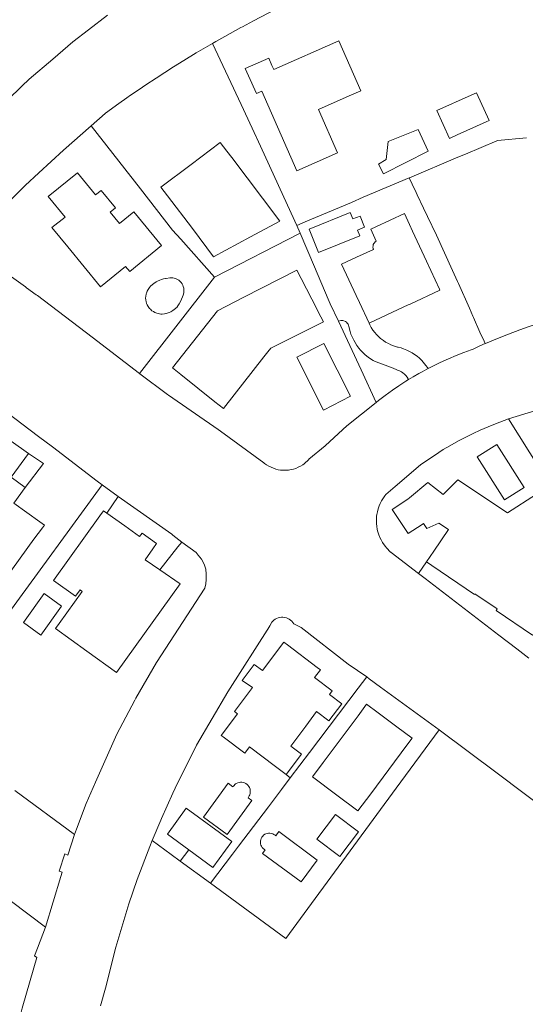
# Model space of a CAD drawing. Units: millimetres. Extents: x 527425 to 530553, y 4375380 to 4378504.
# Drawn here: x 528815 to 528897, y 4376022 to 4376182 of the extents above; entities that cross this region are included whole.
import ezdxf

# ---------------------------------------------------------------- set-up
doc = ezdxf.new("R2010")
doc.units = ezdxf.units.MM
for name, color, linetype, lineweight in [('Nivel 11', 7, 'Continuous', 0), ('Nivel 16', 7, 'Continuous', 0), ('Nivel 20', 7, 'Continuous', 0), ('Nivel 22', 7, 'Continuous', 0), ('Nivel 46', 7, 'Continuous', 0), ('Nivel 47', 7, 'Continuous', 0), ('Nivel 9', 7, 'Continuous', 0)]:
    doc.layers.add(name, color=color, linetype=linetype, lineweight=lineweight)

msp = doc.modelspace()

# ---------------------------------------------------------------- linework, layer by layer
at = {"layer": 'Nivel 11', "color": 1, "linetype": 'Continuous', "lineweight": 0, "flags": 128}
for points in [[(528885.11, 4376162.56), (528886.35, 4376163.12), (528891.03, 4376165.23), (528891.51, 4376165.45), (528889.47, 4376169.97), (528888.59, 4376169.57), (528883.07, 4376167.08), (528885.11, 4376162.56)], [(528822.28, 4376086.78), (528818.89, 4376082.08), (528816.08, 4376084.1), (528819.47, 4376088.8), (528822.28, 4376086.78)], [(528866.62, 4376053), (528870.36, 4376050.2), (528867.36, 4376046.2), (528863.62, 4376049)], [(528863.62, 4376049), (528866.62, 4376053)]]:
    msp.add_lwpolyline(points, dxfattribs=at)
at = {"layer": 'Nivel 16', "color": 7, "linetype": 'Continuous', "lineweight": 0, "flags": 128}
for points in [[(528880.1, 4376092.06), (528881.39, 4376093.93)], [(528871.69, 4376075.29), (528872.11, 4376074.98), (528873.92, 4376073.66)], [(528883.43, 4376066.73), (528892.81, 4376059.68), (528906.15, 4376049.68)], [(528858.66, 4376059.46), (528859.31, 4376058.93)], [(528836.94, 4376048.77), (528836.55, 4376047.84), (528834.54, 4376042.45), (528833.19, 4376038.53), (528831.05, 4376031.49), (528829.41, 4376024.86), (528828.59, 4376021.99)]]:
    msp.add_lwpolyline(points, dxfattribs=at)
at = {"layer": 'Nivel 20', "color": 5, "linetype": 'Continuous', "lineweight": 0, "flags": 128}
for points in [[(528875.19, 4376162.04), (528880.01, 4376164.02), (528881.63, 4376160.51), (528874.4, 4376156.84), (528873.58, 4376158.41), (528874.84, 4376159.16), (528875.19, 4376162.04)], [(528869.45, 4376149.52), (528869.02, 4376150.57), (528862.35, 4376147.85), (528863.89, 4376144.06), (528870.56, 4376146.78), (528870.18, 4376147.72), (528871.34, 4376148.19), (528870.61, 4376149.99), (528869.45, 4376149.52)], [(528839.2, 4376134.2), (528839.17, 4376134.19), (528838.92, 4376134.14), (528838.56, 4376134.1), (528838.37, 4376134.11), (528837.93, 4376134.17), (528837.68, 4376134.24), (528837.4, 4376134.35), (528837.14, 4376134.49), (528836.91, 4376134.65), (528836.65, 4376134.87), (528836.52, 4376135.02), (528836.28, 4376135.35), (528836.14, 4376135.6), (528836.04, 4376135.84), (528835.95, 4376136.14), (528835.91, 4376136.38), (528835.88, 4376136.75), (528835.9, 4376136.96), (528835.97, 4376137.37), (528836, 4376137.48), (528836.01, 4376137.51), (528836.14, 4376137.8), (528836.31, 4376138.1), (528836.51, 4376138.39), (528836.7, 4376138.61), (528837, 4376138.91), (528837.21, 4376139.07), (528837.59, 4376139.32), (528837.83, 4376139.44), (528838.2, 4376139.59), (528838.44, 4376139.68), (528838.8, 4376139.79), (528839.08, 4376139.86), (528839.19, 4376139.89), (528839.83, 4376139.97), (528839.98, 4376139.98), (528840.29, 4376139.97), (528840.49, 4376139.93), (528840.81, 4376139.83), (528841.05, 4376139.72), (528841.25, 4376139.59), (528841.44, 4376139.43), (528841.63, 4376139.23), (528841.78, 4376139.02), (528841.9, 4376138.8), (528841.99, 4376138.57), (528842.06, 4376138.3), (528842.09, 4376138.06), (528842.09, 4376137.81), (528842.05, 4376137.54), (528842.02, 4376137.38), (528842, 4376137.34), (528841.95, 4376137.16), (528841.84, 4376136.88), (528841.52, 4376136.15), (528841.32, 4376135.78), (528841, 4376135.25), (528840.98, 4376135.23), (528840.53, 4376134.83), (528840.3, 4376134.67), (528839.97, 4376134.48), (528839.7, 4376134.36), (528839.35, 4376134.24), (528839.2, 4376134.2)], [(528860.35, 4376127.09), (528864.71, 4376118.54), (528869.08, 4376120.77), (528864.72, 4376129.32), (528860.35, 4376127.09)], [(528892.77, 4376112.97), (528897.18, 4376106), (528893.98, 4376103.97), (528889.57, 4376110.94), (528892.77, 4376112.97)], [(528850.02, 4376057.51), (528850.03, 4376057.54), (528850.09, 4376057.61), (528850.43, 4376057.96), (528850.53, 4376058.02), (528850.83, 4376058.16), (528851.01, 4376058.21), (528851.24, 4376058.24), (528851.48, 4376058.24), (528851.68, 4376058.2), (528851.92, 4376058.12), (528852.11, 4376058.02), (528852.31, 4376057.88), (528852.44, 4376057.75), (528852.61, 4376057.53), (528852.7, 4376057.36), (528852.79, 4376057.12), (528852.83, 4376056.92), (528852.84, 4376056.67), (528852.81, 4376056.42), (528852.75, 4376056.2), (528852.67, 4376056.02), (528852.55, 4376055.83), (528852.47, 4376055.73), (528853.1, 4376055.27), (528849.1, 4376049.76), (528845.25, 4376052.56), (528849.25, 4376058.07), (528850.02, 4376057.51)], [(528856.95, 4376049.56), (528857.44, 4376050.23), (528863.67, 4376045.62), (528861.06, 4376042.09), (528854.83, 4376046.7), (528855.25, 4376047.26), (528855.22, 4376047.27), (528855.11, 4376047.34), (528854.9, 4376047.51), (528854.76, 4376047.67), (528854.64, 4376047.86), (528854.55, 4376048.06), (528854.49, 4376048.27), (528854.47, 4376048.45), (528854.48, 4376048.72), (528854.52, 4376048.92), (528854.6, 4376049.14), (528854.7, 4376049.32), (528854.84, 4376049.51), (528854.98, 4376049.64), (528855.19, 4376049.79), (528855.37, 4376049.88), (528855.56, 4376049.94), (528855.79, 4376049.98), (528856.01, 4376049.98), (528856.26, 4376049.94), (528856.47, 4376049.87), (528856.67, 4376049.77), (528856.84, 4376049.65), (528856.95, 4376049.56)]]:
    msp.add_lwpolyline(points, dxfattribs=at)
at = {"layer": 'Nivel 22', "color": 1, "linetype": 'Continuous', "lineweight": 0, "ltscale": 5, "flags": 128}
for points in [[(528851.56, 4376180.66), (528853.38, 4376181.63), (528855.75, 4376182.85), (528858.43, 4376184.19), (528859.11, 4376184.52), (528866.51, 4376187.64), (528867.48, 4376188.03)], [(528829.72, 4376182.56), (528826.61, 4376180.15), (528824.11, 4376178.21), (528820.83, 4376175.42), (528817, 4376172.16), (528815.84, 4376171.04), (528811.17, 4376166.55), (528808.68, 4376163.91), (528807.57, 4376162.74), (528806.2, 4376161.3), (528804.64, 4376159.65), (528798.89, 4376153.8), (528798.81, 4376153.75), (528798.78, 4376153.73)], [(528846.7, 4376177.95), (528847.24, 4376178.26), (528848.69, 4376179.09), (528849.58, 4376179.58)], [(528829.33, 4376166.63), (528829.36, 4376166.65), (528831.53, 4376168.21), (528832.84, 4376169.13), (528833.44, 4376169.55), (528834.84, 4376170.51), (528835.92, 4376171.24), (528837.58, 4376172.34), (528840.39, 4376174.14), (528842.08, 4376175.2), (528844.08, 4376176.41), (528846.7, 4376177.95)], [(528846.7, 4376177.95), (528851.34, 4376168.05), (528853.84, 4376162.73), (528853.9, 4376162.6), (528859.45, 4376150.43), (528860.35, 4376148.45)], [(528808.63, 4376147.13), (528808.73, 4376147.3), (528808.83, 4376147.44), (528808.84, 4376147.45), (528809.37, 4376148.02), (528816.39, 4376154.95), (528818.58, 4376156.98), (528822.56, 4376160.65), (528827.07, 4376164.63)], [(528827.07, 4376164.63), (528835.06, 4376154.38), (528840.26, 4376147.7)], [(528897.57, 4376162.67), (528892.9, 4376162.22), (528892.74, 4376162.15), (528887.68, 4376160.02), (528886.45, 4376159.5), (528878.61, 4376156.19), (528878.58, 4376156.18)], [(528860.35, 4376148.45), (528862.09, 4376149.19), (528869.21, 4376152.2), (528871.12, 4376153.02), (528878.58, 4376156.18)], [(528878.58, 4376156.18), (528879.05, 4376155.17), (528879.71, 4376153.79), (528879.87, 4376153.43), (528880.91, 4376151.26), (528881.55, 4376149.91), (528882.98, 4376146.89), (528885.58, 4376141.18), (528886.41, 4376139.37), (528886.55, 4376139.06), (528888.32, 4376135.04), (528888.89, 4376133.77), (528888.99, 4376133.54), (528890.03, 4376131.17), (528890.69, 4376129.69), (528890.87, 4376129.31)], [(528860.35, 4376148.45), (528860.89, 4376147.19)], [(528816.45, 4376138.49), (528813.8, 4376140.41), (528809.05, 4376143.83), (528808.93, 4376143.97), (528808.87, 4376144.04), (528808.68, 4376144.32), (528808.62, 4376144.43), (528808.55, 4376144.56), (528808.47, 4376144.75), (528808.42, 4376144.9), (528808.35, 4376145.13), (528808.33, 4376145.27), (528808.3, 4376145.48), (528808.28, 4376145.75), (528808.28, 4376145.83), (528808.29, 4376146.04), (528808.32, 4376146.26), (528808.36, 4376146.44), (528808.4, 4376146.57), (528808.49, 4376146.83), (528808.55, 4376146.96), (528808.63, 4376147.13)], [(528860.89, 4376147.19), (528847.06, 4376140.08)], [(528867.1, 4376132.95), (528865.79, 4376135.76), (528865.45, 4376136.49), (528863.21, 4376141.74), (528860.89, 4376147.19)], [(528890.87, 4376129.31), (528890.94, 4376129.34), (528892.61, 4376130.04), (528894.63, 4376130.85), (528896.49, 4376131.56), (528898.02, 4376132.11), (528899.73, 4376132.69), (528901.63, 4376133.3), (528902.98, 4376133.7), (528903.36, 4376133.82), (528904.93, 4376134.26), (528906.44, 4376134.65), (528907.03, 4376134.81), (528908.97, 4376135.28), (528909.36, 4376135.37), (528909.83, 4376135.48)], [(528878.48, 4376123.49), (528878.41, 4376123.59), (528878.22, 4376123.88), (528878.03, 4376124.12), (528877.81, 4376124.34), (528877.53, 4376124.57), (528877.31, 4376124.72), (528876.87, 4376124.95), (528876.69, 4376125.03), (528876.58, 4376125.06), (528876.55, 4376125.08), (528875.96, 4376125.32), (528873.2, 4376126.34), (528873.06, 4376126.39), (528872.75, 4376126.56), (528872.31, 4376126.83), (528871.93, 4376127.1), (528871.44, 4376127.5), (528871.11, 4376127.8), (528870.68, 4376128.26), (528870.4, 4376128.59), (528870.1, 4376129), (528869.8, 4376129.47), (528869.58, 4376129.86), (528869.31, 4376130.43), (528869.14, 4376130.84), (528869, 4376131.27), (528868.79, 4376132.11), (528868.75, 4376132.3), (528868.75, 4376132.34), (528868.68, 4376132.45), (528868.53, 4376132.65), (528868.41, 4376132.77), (528868.25, 4376132.88), (528868.01, 4376132.99), (528867.85, 4376133.04), (528867.67, 4376133.06), (528867.5, 4376133.05), (528867.13, 4376132.96), (528867.1, 4376132.95)], [(528873.23, 4376119.78), (528870.78, 4376125.08), (528867.1, 4376132.95)], [(528872.08, 4376132.61), (528872.2, 4376132.35), (528872.43, 4376131.93), (528872.7, 4376131.51), (528873.01, 4376131.09), (528873.27, 4376130.79), (528873.65, 4376130.4), (528873.95, 4376130.14), (528874.39, 4376129.8), (528874.74, 4376129.57), (528875.2, 4376129.31), (528875.58, 4376129.13), (528876.04, 4376128.95), (528876.51, 4376128.8), (528876.68, 4376128.75), (528876.76, 4376128.74), (528876.79, 4376128.73), (528877.25, 4376128.61), (528877.66, 4376128.47), (528878.18, 4376128.26), (528878.62, 4376128.05), (528879.03, 4376127.82), (528879.45, 4376127.55), (528879.84, 4376127.26), (528880.22, 4376126.94), (528880.6, 4376126.58), (528880.85, 4376126.3), (528881.28, 4376125.77), (528881.51, 4376125.43), (528881.62, 4376125.28)], [(528889.8, 4376128.83), (528890.03, 4376128.93), (528890.87, 4376129.31)], [(528882.81, 4376125.89), (528883.59, 4376126.26), (528884.96, 4376126.87), (528886.18, 4376127.38), (528887.42, 4376127.86), (528888.63, 4376128.3), (528888.8, 4376128.37), (528889.46, 4376128.68), (528889.8, 4376128.83)], [(528881.62, 4376125.28), (528882.71, 4376125.84), (528882.81, 4376125.89)], [(528873.23, 4376119.78), (528873.34, 4376119.86), (528873.82, 4376120.25), (528874.66, 4376120.89), (528875.88, 4376121.78), (528876.9, 4376122.48), (528878.01, 4376123.2), (528878.48, 4376123.49)], [(528839.42, 4376121.09), (528839.57, 4376120.98), (528847.61, 4376115.42), (528848.02, 4376115.14), (528855.04, 4376110.01), (528855.16, 4376109.91), (528855.48, 4376109.67), (528855.82, 4376109.46), (528856.19, 4376109.27), (528856.57, 4376109.11), (528856.96, 4376108.98), (528857.37, 4376108.88), (528857.74, 4376108.82), (528858.28, 4376108.78), (528858.66, 4376108.78), (528859.01, 4376108.81), (528859.47, 4376108.89), (528859.84, 4376108.98), (528860.2, 4376109.1), (528860.6, 4376109.27), (528860.97, 4376109.46), (528861.34, 4376109.69), (528861.54, 4376109.84), (528862.31, 4376110.55), (528862.33, 4376110.57), (528864.94, 4376112.77), (528867.85, 4376115.42), (528868.48, 4376116), (528873.23, 4376119.78)], [(528818.55, 4376114.27), (528820.78, 4376112.57), (528828.05, 4376107.04), (528828.86, 4376106.43)], [(528816.89, 4376111.5), (528819.34, 4376109.87), (528816.38, 4376106.01)], [(528828.86, 4376106.43), (528831.45, 4376104.56)], [(528831.45, 4376104.56), (528829.58, 4376101.86)], [(528831.45, 4376104.56), (528840.15, 4376098.42)], [(528838.17, 4376092.66), (528841.12, 4376096.38), (528841.74, 4376097.15)], [(528841.74, 4376097.15), (528844.07, 4376095.44), (528844.4, 4376095.03), (528844.95, 4376094.37), (528845.35, 4376093.55), (528845.63, 4376092.77)], [(528845.63, 4376092.77), (528845.71, 4376091.96), (528845.71, 4376091.08), (528845.65, 4376090.38), (528845.49, 4376089.69), (528837.64, 4376077.61), (528834.31, 4376071.85), (528834.15, 4376071.55), (528831.24, 4376066.01), (528827.77, 4376058.22), (528826.27, 4376054.81), (528824.67, 4376050.63), (528824.38, 4376049.75)], [(528897.97, 4376078.36), (528895.98, 4376079.87)], [(528871.69, 4376075.29), (528870.32, 4376073.47), (528862.44, 4376063.06), (528859.31, 4376058.93)], [(528873.92, 4376073.66), (528883.43, 4376066.73)], [(528883.43, 4376066.73), (528876.48, 4376057.28), (528862.74, 4376038.59)], [(528859.31, 4376058.93), (528857.9, 4376057.06), (528855.76, 4376054.23), (528850.93, 4376047.86)], [(528838.35, 4376052.09), (528838.47, 4376052.38), (528840.31, 4376056.46)], [(528840.31, 4376056.46), (528840.66, 4376057.25)], [(528824.38, 4376049.75), (528823.27, 4376046.41), (528822.82, 4376046.61)], [(528841.49, 4376045.44), (528840.03, 4376046.5), (528836.94, 4376048.77)], [(528841.49, 4376045.44), (528842.86, 4376047.27)], [(528849.96, 4376046.57), (528846.39, 4376041.85)], [(528850.93, 4376047.86), (528849.96, 4376046.57)], [(528846.39, 4376041.85), (528841.49, 4376045.44)], [(528819.68, 4376034.75), (528808.37, 4376043.25)], [(528821.86, 4376043.84), (528822.39, 4376043.67), (528822.17, 4376042.94), (528819.68, 4376034.75)], [(528862.74, 4376038.59), (528858.57, 4376032.92), (528846.39, 4376041.85)], [(528818.36, 4376031.33), (528817.86, 4376030.08), (528818.25, 4376029.85), (528816.59, 4376024.06), (528815.89, 4376021.63), (528815.7, 4376020.95), (528815.43, 4376020), (528810.26, 4376007.91), (528808.45, 4376004.54), (528808.43, 4376004.51), (528807.18, 4376002.65), (528806.72, 4376001.72), (528806.14, 4376001.16), (528805.43, 4376000.81), (528804.56, 4376000.57), (528803.56, 4376000.34), (528802.59, 4376000.26), (528801.41, 4376000.36), (528800.48, 4376000.66), (528789.38, 4376008.76)]]:
    msp.add_lwpolyline(points, dxfattribs=at)
at = {"layer": 'Nivel 22', "color": 7, "linetype": 'Continuous', "lineweight": 0, "ltscale": 5, "flags": 128}
for points in [[(528849.58, 4376179.58), (528851.32, 4376180.53), (528851.56, 4376180.66)], [(528827.07, 4376164.63), (528829.33, 4376166.63)], [(528818.17, 4376137.24), (528816.61, 4376138.36), (528816.45, 4376138.49)], [(528881.62, 4376125.28), (528881.45, 4376125.19), (528880.65, 4376124.75), (528880.13, 4376124.47), (528879.21, 4376123.94), (528878.48, 4376123.49)], [(528839.42, 4376121.09), (528834.95, 4376124.44)], [(528813.34, 4376118.23), (528818.55, 4376114.27)], [(528840.15, 4376098.42), (528840.31, 4376098.28), (528841.74, 4376097.15)], [(528895.98, 4376079.87), (528893.11, 4376082.06)], [(528836.94, 4376048.77), (528838.35, 4376052.09)], [(528822.82, 4376046.61), (528821.86, 4376043.84)], [(528819.68, 4376034.75), (528818.36, 4376031.33)]]:
    msp.add_lwpolyline(points, dxfattribs=at)
at = {"layer": 'Nivel 22', "color": 3, "linetype": 'Continuous', "lineweight": 0, "ltscale": 5, "flags": 128}
for points in [[(528840.26, 4376147.7), (528841.58, 4376146.22), (528847.06, 4376140.08)], [(528847.06, 4376140.08), (528834.91, 4376124.47)], [(528834.91, 4376124.47), (528827.2, 4376130.35), (528818.37, 4376137.09), (528818.17, 4376137.24)], [(528834.95, 4376124.44), (528834.91, 4376124.47)], [(528894.67, 4376117.11), (528903.53, 4376119.8), (528907.91, 4376121.14), (528908.26, 4376121.25), (528915.45, 4376123.18)], [(528876.31, 4376106.18), (528876.62, 4376106.44), (528880.45, 4376109.71), (528880.58, 4376109.8), (528883.37, 4376111.69), (528884.09, 4376112.14), (528885.14, 4376112.76), (528886.53, 4376113.54), (528887.52, 4376114.06), (528888.95, 4376114.77), (528890.05, 4376115.28), (528891.34, 4376115.84), (528892.56, 4376116.33), (528893.96, 4376116.86), (528894.67, 4376117.11)], [(528894.67, 4376117.11), (528905.27, 4376100.16), (528906.17, 4376098.73), (528909.71, 4376093.33), (528911.08, 4376091.27), (528913, 4376088.35)], [(528809.4, 4376087.47), (528813.33, 4376085.11), (528813.58, 4376085.45), (528828.86, 4376106.43)], [(528880.1, 4376092.06), (528875.65, 4376095.48), (528875.62, 4376095.49), (528875.57, 4376095.54), (528874.91, 4376096.23), (528874.71, 4376096.45), (528874.51, 4376096.71), (528874.26, 4376097.09), (528874.02, 4376097.51), (528873.83, 4376097.91), (528873.66, 4376098.34), (528873.5, 4376098.83), (528873.41, 4376099.21), (528873.32, 4376099.72), (528873.28, 4376100.13), (528873.26, 4376100.65), (528873.28, 4376101.09), (528873.3, 4376101.34), (528873.34, 4376101.63), (528873.42, 4376102.06), (528873.54, 4376102.52), (528873.7, 4376103), (528873.87, 4376103.41), (528874.07, 4376103.81), (528874.29, 4376104.18), (528874.6, 4376104.64), (528874.78, 4376104.87), (528876.31, 4376106.18)], [(528893.11, 4376082.06), (528881.16, 4376091.24), (528880.1, 4376092.06)], [(528840.66, 4376057.25), (528844.14, 4376064.23), (528849.22, 4376072.86), (528855.96, 4376083.49), (528855.96, 4376083.52), (528855.99, 4376083.58), (528856.32, 4376084.17), (528856.43, 4376084.3), (528856.63, 4376084.49), (528856.85, 4376084.65), (528857.1, 4376084.79), (528857.33, 4376084.88), (528857.6, 4376084.95), (528857.88, 4376084.99), (528858.1, 4376084.99), (528858.4, 4376084.95), (528858.68, 4376084.88), (528858.91, 4376084.79), (528859.13, 4376084.67), (528859.34, 4376084.52), (528859.54, 4376084.34), (528859.71, 4376084.14), (528859.87, 4376083.9), (528861.1, 4376083.33)], [(528861.1, 4376083.33), (528868.69, 4376077.35), (528871.69, 4376075.29)], [(528824.38, 4376049.75), (528814.71, 4376056.88)]]:
    msp.add_lwpolyline(points, dxfattribs=at)
at = {"layer": 'Nivel 46', "color": 1, "linetype": 'Continuous', "flags": 128}
for points in [[(528856.34, 4376174.39), (528856.63, 4376173.73), (528867.16, 4376178.36), (528870.72, 4376170.25), (528868.87, 4376169.44), (528863.87, 4376167.24), (528866.96, 4376160.21), (528860.39, 4376157.32), (528854.71, 4376170.24), (528853.82, 4376169.85), (528852.55, 4376172.73), (528852.03, 4376173.91), (528855.82, 4376175.57)], [(528839.45, 4376153.25), (528838.37, 4376154.69), (528843.24, 4376158.36), (528847.98, 4376161.93), (528849.06, 4376160.49), (528849.84, 4376159.47), (528854.79, 4376152.89), (528857.61, 4376149.15), (528852.87, 4376146.61), (528846.88, 4376143.4), (528843.45, 4376147.96)], [(528822.83, 4376149.83), (528820.12, 4376153.17), (528824.84, 4376157.01), (528827.77, 4376153.41), (528828.68, 4376154.15), (528831.01, 4376151.29), (528830.15, 4376150.59), (528831.63, 4376148.77), (528833.99, 4376150.69), (528838.46, 4376145.19), (528833.31, 4376141), (528832.64, 4376141.82), (528828.55, 4376138.5), (528823.29, 4376144.97), (528820.72, 4376148.12)], [(528870.05, 4376143.32), (528872.79, 4376144.59), (528872.77, 4376144.61), (528872.75, 4376144.68), (528872.7, 4376144.97), (528872.71, 4376145.13), (528872.76, 4376145.36), (528872.83, 4376145.52), (528872.93, 4376145.67), (528873.06, 4376145.81), (528873.21, 4376145.92), (528872.38, 4376147.87), (528873.15, 4376148.23), (528877.79, 4376150.39), (528878.6, 4376148.64), (528879.12, 4376147.53), (528881.38, 4376142.67), (528883.5, 4376138.11), (528883.56, 4376137.97), (528878.72, 4376135.73), (528878.41, 4376135.59), (528876.79, 4376134.83), (528872.07, 4376132.64), (528870.53, 4376135.96), (528870, 4376137.1), (528867.63, 4376142.19)], [(528851.78, 4376136.82), (528860.36, 4376141.23), (528861.07, 4376139.85), (528863.65, 4376134.84), (528863.84, 4376134.45), (528864.67, 4376132.85), (528856.14, 4376128.58), (528855.66, 4376127.96), (528855.04, 4376127.17), (528848.49, 4376118.78), (528847.08, 4376119.9), (528841.59, 4376124.3), (528840.25, 4376125.37), (528847.55, 4376134.64)], [(528825.61, 4376089.16), (528825.26, 4376089.41), (528824.53, 4376088.39), (528820.96, 4376090.95), (528828.46, 4376101.42), (528829.05, 4376102.24), (528829.58, 4376101.86), (528832.51, 4376099.76), (528834.91, 4376098.04), (528835.32, 4376098.61), (528837.65, 4376096.94), (528837.03, 4376096.04), (528835.81, 4376094.29), (528838.17, 4376092.66), (528841.47, 4376090.37), (528831.19, 4376076.02), (528826.35, 4376079.49), (528821.28, 4376083.12), (528821.86, 4376083.93)], [(528848.42, 4376065.59), (528848.14, 4376065.8), (528850.78, 4376069.32), (528850.27, 4376069.7), (528853.17, 4376073.56), (528851.54, 4376074.73), (528853.49, 4376077.31), (528854.82, 4376076.34), (528858.26, 4376080.92), (528858.85, 4376080.48), (528863.67, 4376076.85), (528864.19, 4376076.46), (528863.23, 4376075.18), (528866.1, 4376073.03), (528865.66, 4376072.45), (528867.64, 4376070.94), (528865.56, 4376068.2), (528863.58, 4376069.68), (528861.82, 4376067.34), (528859.38, 4376064.09), (528861.14, 4376062.76), (528858.66, 4376059.46), (528856.9, 4376060.79), (528852.69, 4376063.95), (528851.94, 4376062.95)], [(528866.42, 4376063.81), (528870.29, 4376069.01), (528871.68, 4376070.87), (528873.53, 4376069.5), (528876.59, 4376067.21), (528879.04, 4376065.38), (528878.2, 4376064.26), (528872.34, 4376056.37), (528870.27, 4376053.61), (528866.86, 4376056.16), (528862.91, 4376059.1), (528864.63, 4376061.41)], [(528842.86, 4376047.27), (528839.4, 4376049.79), (528842.47, 4376054.01), (528849.85, 4376048.64), (528846.78, 4376044.42)]]:
    msp.add_lwpolyline(points, close=True, dxfattribs=at)
for points in [[(528814.11, 4376113.52), (528816.89, 4376111.5), (528814.1, 4376107.67), (528816.38, 4376106.01), (528814.54, 4376103.48), (528818.73, 4376100.43), (528819.51, 4376099.87), (528819.19, 4376099.45), (528817.79, 4376097.6), (528811.81, 4376089.38)], [(528898.52, 4376082.08), (528892.64, 4376086.06), (528892.81, 4376086.32), (528889.21, 4376088.76), (528889.15, 4376088.68), (528882.22, 4376093.36), (528881.39, 4376093.93), (528882.56, 4376095.66), (528884.94, 4376099.17), (528883.36, 4376100.24), (528881.42, 4376099.37), (528880.91, 4376100.16), (528880.67, 4376100), (528878.4, 4376098.52), (528875.83, 4376102.45), (528878.33, 4376104.09), (528878.64, 4376104.34), (528881.58, 4376106.78), (528884.05, 4376104.84), (528886.44, 4376107.23), (528894.49, 4376101.87), (528899.2, 4376104.94)]]:
    msp.add_lwpolyline(points, dxfattribs=at)
at = {"layer": 'Nivel 47', "color": 7, "linetype": 'Continuous', "lineweight": 0, "flags": 128}
for points in [[(528885.11, 4376162.56), (528883.07, 4376167.08), (528888.59, 4376169.57), (528889.47, 4376169.97), (528891.51, 4376165.45), (528891.03, 4376165.23), (528886.35, 4376163.12)], [(528822.28, 4376086.78), (528818.89, 4376082.08), (528816.08, 4376084.1), (528819.47, 4376088.8)], [(528863.62, 4376049), (528866.62, 4376053), (528870.36, 4376050.2), (528867.36, 4376046.2)]]:
    msp.add_lwpolyline(points, close=True, dxfattribs=at)
at = {"layer": 'Nivel 47', "color": 170, "linetype": 'Continuous', "lineweight": 0, "flags": 128}
for points in [[(528875.19, 4376162.04), (528880.01, 4376164.02), (528881.63, 4376160.51), (528874.4, 4376156.84), (528873.58, 4376158.41), (528874.84, 4376159.16)], [(528869.45, 4376149.52), (528870.61, 4376149.99), (528871.34, 4376148.19), (528870.18, 4376147.72), (528870.56, 4376146.78), (528863.89, 4376144.06), (528862.35, 4376147.85), (528869.02, 4376150.57)], [(528839.2, 4376134.2), (528839.17, 4376134.19), (528838.92, 4376134.14), (528838.56, 4376134.1), (528838.37, 4376134.11), (528837.93, 4376134.17), (528837.68, 4376134.24), (528837.4, 4376134.35), (528837.14, 4376134.49), (528836.91, 4376134.65), (528836.65, 4376134.87), (528836.52, 4376135.02), (528836.28, 4376135.35), (528836.14, 4376135.6), (528836.04, 4376135.84), (528835.95, 4376136.14), (528835.91, 4376136.38), (528835.88, 4376136.75), (528835.9, 4376136.96), (528835.97, 4376137.37), (528836, 4376137.48), (528836.01, 4376137.51), (528836.14, 4376137.8), (528836.31, 4376138.1), (528836.51, 4376138.39), (528836.7, 4376138.61), (528837, 4376138.91), (528837.21, 4376139.07), (528837.59, 4376139.32), (528837.83, 4376139.44), (528838.2, 4376139.59), (528838.44, 4376139.68), (528838.8, 4376139.79), (528839.08, 4376139.86), (528839.19, 4376139.89), (528839.83, 4376139.97), (528839.98, 4376139.98), (528840.29, 4376139.97), (528840.49, 4376139.93), (528840.81, 4376139.83), (528841.05, 4376139.72), (528841.25, 4376139.59), (528841.44, 4376139.43), (528841.63, 4376139.23), (528841.78, 4376139.02), (528841.9, 4376138.8), (528841.99, 4376138.57), (528842.06, 4376138.3), (528842.09, 4376138.06), (528842.09, 4376137.81), (528842.05, 4376137.54), (528842.02, 4376137.38), (528842, 4376137.34), (528841.95, 4376137.16), (528841.84, 4376136.88), (528841.52, 4376136.15), (528841.32, 4376135.78), (528841, 4376135.25), (528840.98, 4376135.23), (528840.53, 4376134.83), (528840.3, 4376134.67), (528839.97, 4376134.48), (528839.7, 4376134.36), (528839.35, 4376134.24)], [(528860.35, 4376127.09), (528864.72, 4376129.32), (528869.08, 4376120.77), (528864.71, 4376118.54)], [(528892.77, 4376112.97), (528897.18, 4376106), (528893.98, 4376103.97), (528889.57, 4376110.94)], [(528850.02, 4376057.51), (528850.03, 4376057.54), (528850.09, 4376057.61), (528850.43, 4376057.96), (528850.53, 4376058.02), (528850.83, 4376058.16), (528851.01, 4376058.21), (528851.24, 4376058.24), (528851.48, 4376058.24), (528851.68, 4376058.2), (528851.92, 4376058.12), (528852.11, 4376058.02), (528852.31, 4376057.88), (528852.44, 4376057.75), (528852.61, 4376057.53), (528852.7, 4376057.36), (528852.79, 4376057.12), (528852.83, 4376056.92), (528852.84, 4376056.67), (528852.81, 4376056.42), (528852.75, 4376056.2), (528852.67, 4376056.02), (528852.55, 4376055.83), (528852.47, 4376055.73), (528853.1, 4376055.27), (528849.1, 4376049.76), (528845.25, 4376052.56), (528849.25, 4376058.07)], [(528856.95, 4376049.56), (528857.44, 4376050.23), (528863.67, 4376045.62), (528861.06, 4376042.09), (528854.83, 4376046.7), (528855.25, 4376047.26), (528855.22, 4376047.27), (528855.11, 4376047.34), (528854.9, 4376047.51), (528854.76, 4376047.67), (528854.64, 4376047.86), (528854.55, 4376048.06), (528854.49, 4376048.27), (528854.47, 4376048.45), (528854.48, 4376048.72), (528854.52, 4376048.92), (528854.6, 4376049.14), (528854.7, 4376049.32), (528854.84, 4376049.51), (528854.98, 4376049.64), (528855.19, 4376049.79), (528855.37, 4376049.88), (528855.56, 4376049.94), (528855.79, 4376049.98), (528856.01, 4376049.98), (528856.26, 4376049.94), (528856.47, 4376049.87), (528856.67, 4376049.77), (528856.84, 4376049.65)]]:
    msp.add_lwpolyline(points, close=True, dxfattribs=at)
at = {"layer": 'Nivel 9', "color": 1, "flags": 128}
for points in [[(528856.34, 4376174.39), (528856.63, 4376173.73), (528867.16, 4376178.36), (528870.72, 4376170.25), (528868.87, 4376169.44), (528863.87, 4376167.24), (528866.96, 4376160.21), (528860.39, 4376157.32), (528854.71, 4376170.24), (528853.82, 4376169.85), (528852.55, 4376172.73), (528852.03, 4376173.91), (528855.82, 4376175.57), (528856.34, 4376174.39)], [(528839.45, 4376153.25), (528843.45, 4376147.96), (528846.88, 4376143.4), (528852.87, 4376146.61), (528857.61, 4376149.15), (528854.79, 4376152.89), (528849.84, 4376159.47), (528849.06, 4376160.49), (528847.98, 4376161.93), (528843.24, 4376158.36), (528838.37, 4376154.69), (528839.45, 4376153.25)], [(528822.83, 4376149.83), (528820.12, 4376153.17), (528824.84, 4376157.01), (528827.77, 4376153.41), (528828.68, 4376154.15), (528831.01, 4376151.29), (528830.15, 4376150.59), (528831.63, 4376148.77), (528833.99, 4376150.69), (528838.46, 4376145.19), (528833.31, 4376141), (528832.64, 4376141.82), (528828.55, 4376138.5), (528823.29, 4376144.97), (528820.72, 4376148.12), (528822.83, 4376149.83)], [(528870.05, 4376143.32), (528872.79, 4376144.59), (528872.77, 4376144.61), (528872.75, 4376144.68), (528872.7, 4376144.97), (528872.71, 4376145.13), (528872.76, 4376145.36), (528872.83, 4376145.52), (528872.93, 4376145.67), (528873.06, 4376145.81), (528873.21, 4376145.92), (528872.38, 4376147.87), (528873.15, 4376148.23), (528877.79, 4376150.39), (528878.6, 4376148.64), (528879.12, 4376147.53), (528881.38, 4376142.67), (528883.5, 4376138.11), (528883.56, 4376137.97)], [(528872.07, 4376132.64), (528870.53, 4376135.96), (528870, 4376137.1), (528867.63, 4376142.19), (528870.05, 4376143.32)], [(528851.78, 4376136.82), (528860.36, 4376141.23), (528861.07, 4376139.85), (528863.65, 4376134.84), (528863.84, 4376134.45), (528864.67, 4376132.85), (528856.14, 4376128.58), (528855.66, 4376127.96), (528855.04, 4376127.17), (528848.49, 4376118.78), (528847.08, 4376119.9), (528841.59, 4376124.3), (528840.25, 4376125.37), (528847.55, 4376134.64), (528851.78, 4376136.82)], [(528883.56, 4376137.97), (528878.72, 4376135.73), (528878.41, 4376135.59)], [(528876.79, 4376134.83), (528872.07, 4376132.64)], [(528878.41, 4376135.59), (528876.79, 4376134.83)], [(528804.01, 4376099.57), (528803.74, 4376099.77), (528805.1, 4376101.64), (528805.81, 4376101.12), (528808.15, 4376104.33), (528808.94, 4376105.43), (528808.87, 4376105.48), (528809.94, 4376106.95), (528810.37, 4376106.64), (528811.41, 4376108.07), (528811.03, 4376108.35), (528811.54, 4376109.05), (528811.09, 4376109.37), (528808.83, 4376111.03), (528811.85, 4376115.18), (528814.11, 4376113.52), (528816.89, 4376111.5)], [(528816.89, 4376111.5), (528814.1, 4376107.67), (528816.38, 4376106.01)], [(528881.39, 4376093.93), (528882.22, 4376093.36), (528889.15, 4376088.68), (528889.21, 4376088.76), (528892.81, 4376086.32), (528892.64, 4376086.06), (528898.52, 4376082.08), (528902.83, 4376084.85), (528901.87, 4376086.35), (528905.02, 4376088.37), (528905.85, 4376087.08), (528909.27, 4376089.28), (528908.86, 4376089.91), (528903.14, 4376098.82), (528899.2, 4376104.94), (528894.49, 4376101.87), (528886.44, 4376107.23), (528884.05, 4376104.84), (528881.58, 4376106.78), (528878.64, 4376104.34), (528878.33, 4376104.09)], [(528816.38, 4376106.01), (528814.54, 4376103.48), (528818.73, 4376100.43), (528819.51, 4376099.87), (528819.19, 4376099.45), (528817.79, 4376097.6), (528811.81, 4376089.38), (528805.99, 4376093.61), (528805.53, 4376092.97)], [(528878.33, 4376104.09), (528875.83, 4376102.45), (528878.4, 4376098.52), (528880.67, 4376100), (528880.91, 4376100.16)], [(528825.61, 4376089.16), (528825.26, 4376089.41), (528824.53, 4376088.39), (528820.96, 4376090.95), (528828.46, 4376101.42), (528829.05, 4376102.24), (528829.58, 4376101.86)], [(528829.58, 4376101.86), (528832.51, 4376099.76), (528834.91, 4376098.04), (528835.32, 4376098.61), (528837.65, 4376096.94), (528837.03, 4376096.04), (528835.81, 4376094.29), (528838.17, 4376092.66)], [(528880.91, 4376100.16), (528881.42, 4376099.37), (528883.36, 4376100.24), (528884.94, 4376099.17), (528882.56, 4376095.66), (528881.39, 4376093.93)], [(528838.17, 4376092.66), (528841.47, 4376090.37), (528831.19, 4376076.02), (528826.35, 4376079.49), (528821.28, 4376083.12), (528821.86, 4376083.93), (528825.61, 4376089.16)], [(528853.17, 4376073.56), (528851.54, 4376074.73), (528853.49, 4376077.31), (528854.82, 4376076.34), (528858.26, 4376080.92), (528858.85, 4376080.48)], [(528858.85, 4376080.48), (528863.67, 4376076.85)], [(528863.67, 4376076.85), (528864.19, 4376076.46), (528863.23, 4376075.18), (528866.1, 4376073.03), (528865.66, 4376072.45), (528867.64, 4376070.94), (528865.56, 4376068.2), (528863.58, 4376069.68), (528861.82, 4376067.34), (528859.38, 4376064.09), (528861.14, 4376062.76), (528858.66, 4376059.46)], [(528848.42, 4376065.59), (528848.14, 4376065.8), (528850.78, 4376069.32), (528850.27, 4376069.7), (528853.17, 4376073.56)], [(528866.42, 4376063.81), (528870.29, 4376069.01), (528871.68, 4376070.87), (528873.53, 4376069.5), (528876.59, 4376067.21), (528879.04, 4376065.38), (528878.2, 4376064.26), (528872.34, 4376056.37), (528870.27, 4376053.61), (528866.86, 4376056.16), (528862.91, 4376059.1), (528864.63, 4376061.41), (528866.42, 4376063.81)], [(528858.66, 4376059.46), (528856.9, 4376060.79), (528852.69, 4376063.95), (528851.94, 4376062.95), (528848.42, 4376065.59)], [(528842.86, 4376047.27), (528839.4, 4376049.79), (528842.47, 4376054.01), (528849.85, 4376048.64)], [(528849.85, 4376048.64), (528846.78, 4376044.42), (528842.86, 4376047.27)]]:
    msp.add_lwpolyline(points, dxfattribs=at)

doc.saveas('drawing.dxf')
